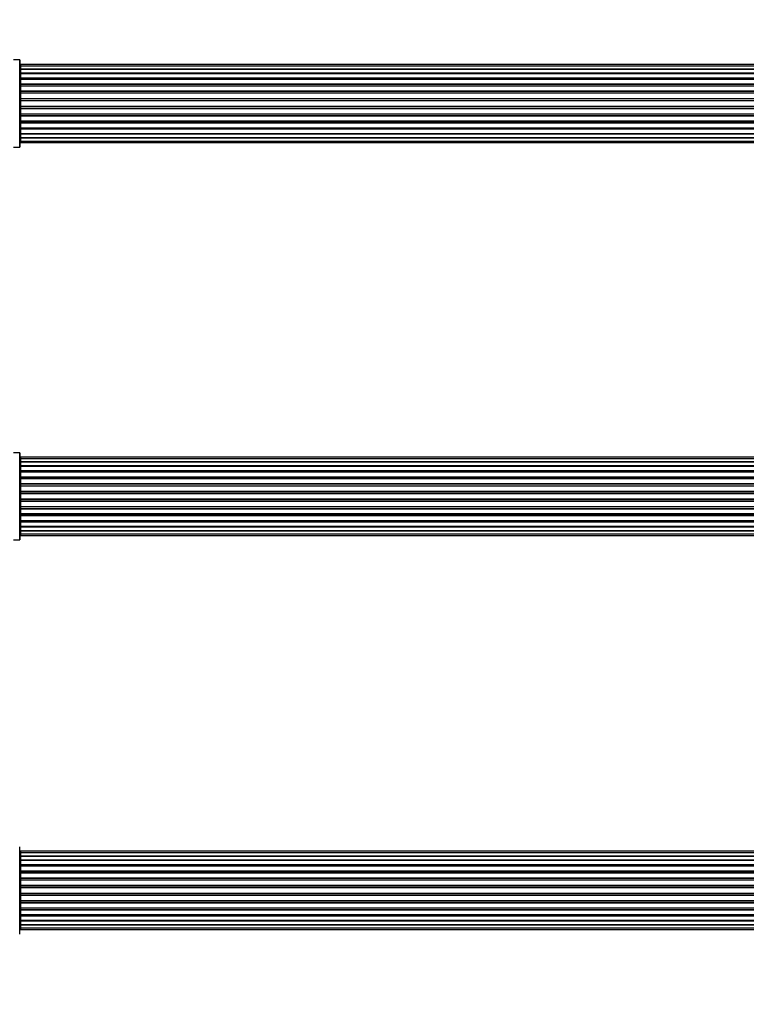
# Model space of a CAD drawing. Units: millimetres. Extents: x 0 to 1460, y 0 to 3528.
# Drawn here: x 555 to 832, y 1773 to 2149 of the extents above; entities that cross this region are included whole.
import ezdxf
from ezdxf import colors
from ezdxf.entities.mleader import LeaderData, LeaderLine
from ezdxf.math import Vec2, Vec3

# ---------------------------------------------------------------- set-up
doc = ezdxf.new("R2010")
doc.units = ezdxf.units.MM
doc.layers.add('DV1_Défaut', color=7, linetype='Continuous')
doc.layers.add('Défaut', color=7, linetype='Continuous')

# ---------------------------------------------------------------- blocks, each defined once
blk = doc.blocks.new('_DOT')
at = {"color": 0}
blk.add_line((0, 0), (-1, 0), dxfattribs=at)
at = {"color": 0, "const_width": 0.333}
blk.add_lwpolyline([(-0.1665, 0, 1), (0.1665, 0, 1)], format="xyb", close=True, dxfattribs=at)
blk = doc.blocks.new('SE')
at = {"layer": 'DV1_Défaut', "color": 7, "linetype": 'Continuous'}
for p, q in [((555.15, 2134.03), (552.81, 2134.03)), ((555.15, 2134.03), (555.15, 2100.73)), ((555.25, 2100.83), (555.25, 2133.93)), ((555.45, 2132.31), (555.45, 2131.7)), ((1021.05, 2132.31), (555.45, 2132.31)), ((555.45, 2131.7), (555.45, 2130.51)), ((1021.05, 2131.7), (555.45, 2131.7)), ((555.45, 2130.51), (555.45, 2129.12)), ((555.45, 2130.51), (1021.05, 2130.51)), ((1021.05, 2130.51), (555.45, 2130.51)), ((555.45, 2129.12), (1021.05, 2129.12)), ((555.45, 2128.88), (555.45, 2129.12)), ((1021.05, 2128.88), (555.45, 2128.88)), ((555.45, 2128.79), (555.45, 2127.22)), ((1021.05, 2128.79), (555.45, 2128.79)), ((555.45, 2127.22), (1021.05, 2127.22)), ((555.45, 2126.96), (555.45, 2127.22)), ((1021.05, 2126.96), (555.45, 2126.96)), ((555.45, 2126.96), (555.45, 2126.53)), ((555.45, 2126.61), (555.45, 2124.88)), ((1021.05, 2126.61), (555.45, 2126.61)), ((555.45, 2124.88), (1021.05, 2124.88)), ((555.45, 2124.63), (555.45, 2124.88)), ((1021.05, 2124.63), (555.45, 2124.63)), ((555.45, 2124.63), (555.45, 2124.13)), ((555.45, 2124.13), (1021.05, 2124.13)), ((555.45, 2124.08), (555.45, 2124.13)), ((555.45, 2124.08), (555.45, 2122.22)), ((1021.05, 2124.08), (555.45, 2124.08)), ((555.45, 2122.22), (1021.05, 2122.22)), ((555.45, 2121.98), (555.45, 2122.22)), ((1021.05, 2121.98), (555.45, 2121.98)), ((555.45, 2121.98), (555.45, 2121.43)), ((555.45, 2121.43), (1021.05, 2121.43)), ((555.45, 2121.29), (555.45, 2121.43)), ((555.45, 2121.29), (555.45, 2119.35)), ((1021.05, 2121.29), (555.45, 2121.29)), ((555.45, 2119.35), (1021.05, 2119.35)), ((555.45, 2119.14), (555.45, 2119.35)), ((1021.05, 2119.14), (555.45, 2119.14)), ((555.45, 2119.14), (555.45, 2118.56)), ((555.45, 2118.56), (1021.05, 2118.56)), ((555.45, 2118.56), (555.45, 2118.38)), ((555.45, 2118.38), (555.45, 2116.39)), ((1021.05, 2118.38), (555.45, 2118.38)), ((555.45, 2116.39), (1021.05, 2116.39)), ((555.45, 2116.21), (555.45, 2116.39)), ((555.45, 2116.21), (555.45, 2115.63)), ((1021.05, 2116.21), (555.45, 2116.21)), ((555.45, 2115.63), (1021.05, 2115.63)), ((555.45, 2115.42), (555.45, 2115.63)), ((555.45, 2115.42), (555.45, 2113.47)), ((1021.05, 2115.42), (555.45, 2115.42)), ((555.45, 2113.33), (555.45, 2113.47)), ((555.45, 2113.47), (1021.05, 2113.47)), ((555.45, 2113.33), (555.45, 2112.78)), ((1021.05, 2113.33), (555.45, 2113.33)), ((555.45, 2112.78), (1021.05, 2112.78)), ((555.45, 2112.54), (555.45, 2112.78)), ((555.45, 2112.54), (555.45, 2110.69)), ((1021.05, 2112.54), (555.45, 2112.54)), ((555.45, 2110.64), (555.45, 2110.69)), ((555.45, 2110.69), (1021.05, 2110.69)), ((555.45, 2110.64), (555.45, 2110.13)), ((1021.05, 2110.64), (555.45, 2110.64)), ((555.45, 2110.13), (1021.05, 2110.13)), ((555.45, 2109.88), (555.45, 2110.13)), ((555.45, 2109.88), (555.45, 2108.15)), ((1021.05, 2109.88), (555.45, 2109.88)), ((555.45, 2108.23), (555.45, 2107.8)), ((555.45, 2108.15), (1021.05, 2108.15)), ((555.45, 2107.8), (1021.05, 2107.8)), ((555.45, 2107.55), (555.45, 2107.8)), ((555.45, 2107.55), (555.45, 2105.98)), ((1021.05, 2107.55), (555.45, 2107.55)), ((555.45, 2105.98), (1021.05, 2105.98)), ((555.45, 2105.89), (1021.05, 2105.89)), ((555.45, 2105.65), (555.45, 2105.89)), ((555.45, 2105.65), (555.45, 2104.26)), ((1021.05, 2105.65), (555.45, 2105.65)), ((555.45, 2104.26), (555.45, 2103.07)), ((1021.05, 2104.26), (555.45, 2104.26)), ((555.45, 2104.26), (1021.05, 2104.26)), ((555.45, 2103.07), (555.45, 2102.46)), ((555.45, 2103.07), (1021.05, 2103.07)), ((555.45, 2102.46), (1021.05, 2102.46)), ((552.81, 2100.73), (555.15, 2100.73)), ((555.15, 1984.03), (552.81, 1984.03)), ((555.15, 1984.03), (555.15, 1950.73)), ((555.25, 1950.83), (555.25, 1983.93)), ((555.45, 1982.31), (555.45, 1981.7)), ((1021.05, 1982.31), (555.45, 1982.31)), ((555.45, 1981.7), (555.45, 1980.51)), ((1021.05, 1981.7), (555.45, 1981.7)), ((555.45, 1980.51), (555.45, 1979.12)), ((555.45, 1980.51), (1021.05, 1980.51)), ((1021.05, 1980.51), (555.45, 1980.51)), ((555.45, 1979.12), (1021.05, 1979.12)), ((555.45, 1978.88), (555.45, 1979.12)), ((1021.05, 1978.88), (555.45, 1978.88)), ((555.45, 1978.79), (555.45, 1977.22)), ((1021.05, 1978.79), (555.45, 1978.79)), ((555.45, 1977.22), (1021.05, 1977.22)), ((555.45, 1976.96), (555.45, 1977.22)), ((1021.05, 1976.96), (555.45, 1976.96)), ((555.45, 1976.96), (555.45, 1976.53)), ((555.45, 1976.61), (555.45, 1974.88)), ((1021.05, 1976.61), (555.45, 1976.61)), ((555.45, 1974.88), (1021.05, 1974.88)), ((555.45, 1974.63), (555.45, 1974.88)), ((1021.05, 1974.63), (555.45, 1974.63)), ((555.45, 1974.63), (555.45, 1974.13)), ((555.45, 1974.13), (1021.05, 1974.13)), ((555.45, 1974.08), (555.45, 1974.13)), ((555.45, 1974.08), (555.45, 1972.22)), ((1021.05, 1974.08), (555.45, 1974.08)), ((555.45, 1972.22), (1021.05, 1972.22)), ((555.45, 1971.98), (555.45, 1972.22)), ((1021.05, 1971.98), (555.45, 1971.98)), ((555.45, 1971.98), (555.45, 1971.43)), ((555.45, 1971.43), (1021.05, 1971.43)), ((555.45, 1971.29), (555.45, 1971.43)), ((555.45, 1971.29), (555.45, 1969.35)), ((1021.05, 1971.29), (555.45, 1971.29)), ((555.45, 1969.35), (1021.05, 1969.35)), ((555.45, 1969.14), (555.45, 1969.35)), ((1021.05, 1969.14), (555.45, 1969.14)), ((555.45, 1969.14), (555.45, 1968.56)), ((555.45, 1968.56), (1021.05, 1968.56)), ((555.45, 1968.56), (555.45, 1968.38)), ((555.45, 1968.38), (555.45, 1966.39)), ((1021.05, 1968.38), (555.45, 1968.38)), ((555.45, 1966.39), (1021.05, 1966.39)), ((555.45, 1966.21), (555.45, 1966.39)), ((555.45, 1966.21), (555.45, 1965.63)), ((1021.05, 1966.21), (555.45, 1966.21)), ((555.45, 1965.63), (1021.05, 1965.63)), ((555.45, 1965.42), (555.45, 1965.63)), ((555.45, 1965.42), (555.45, 1963.47)), ((1021.05, 1965.42), (555.45, 1965.42)), ((555.45, 1963.33), (555.45, 1963.47)), ((555.45, 1963.47), (1021.05, 1963.47)), ((555.45, 1963.33), (555.45, 1962.78)), ((1021.05, 1963.33), (555.45, 1963.33)), ((555.45, 1962.78), (1021.05, 1962.78)), ((555.45, 1962.54), (555.45, 1962.78)), ((555.45, 1962.54), (555.45, 1960.69)), ((1021.05, 1962.54), (555.45, 1962.54)), ((555.45, 1960.64), (555.45, 1960.69)), ((555.45, 1960.69), (1021.05, 1960.69)), ((555.45, 1960.64), (555.45, 1960.13)), ((1021.05, 1960.64), (555.45, 1960.64)), ((555.45, 1960.13), (1021.05, 1960.13)), ((555.45, 1959.88), (555.45, 1960.13)), ((555.45, 1959.88), (555.45, 1958.15)), ((1021.05, 1959.88), (555.45, 1959.88)), ((555.45, 1958.23), (555.45, 1957.8)), ((555.45, 1958.15), (1021.05, 1958.15)), ((555.45, 1957.8), (1021.05, 1957.8)), ((555.45, 1957.55), (555.45, 1957.8)), ((555.45, 1957.55), (555.45, 1955.98)), ((1021.05, 1957.55), (555.45, 1957.55)), ((555.45, 1955.98), (1021.05, 1955.98)), ((555.45, 1955.89), (1021.05, 1955.89)), ((555.45, 1955.65), (555.45, 1955.89)), ((555.45, 1955.65), (555.45, 1954.26)), ((1021.05, 1955.65), (555.45, 1955.65)), ((555.45, 1954.26), (555.45, 1953.07)), ((1021.05, 1954.26), (555.45, 1954.26)), ((555.45, 1954.26), (1021.05, 1954.26)), ((555.45, 1953.07), (555.45, 1952.46)), ((555.45, 1953.07), (1021.05, 1953.07)), ((555.45, 1952.46), (1021.05, 1952.46)), ((552.81, 1950.73), (555.15, 1950.73)), ((555.25, 1800.33), (555.25, 1833.43)), ((555.45, 1831.81), (555.45, 1831.2)), ((1021.05, 1831.81), (555.45, 1831.81)), ((555.45, 1831.2), (555.45, 1830.01)), ((1021.05, 1831.2), (555.45, 1831.2)), ((555.45, 1830.01), (555.45, 1828.62)), ((555.45, 1830.01), (1021.05, 1830.01)), ((1021.05, 1830.01), (555.45, 1830.01)), ((555.45, 1828.62), (1021.05, 1828.62)), ((555.45, 1828.38), (555.45, 1828.62)), ((1021.05, 1828.38), (555.45, 1828.38)), ((555.45, 1828.29), (555.45, 1826.72)), ((1021.05, 1828.29), (555.45, 1828.29)), ((555.45, 1826.72), (1021.05, 1826.72)), ((555.45, 1826.46), (555.45, 1826.72)), ((1021.05, 1826.46), (555.45, 1826.46)), ((555.45, 1826.46), (555.45, 1826.03)), ((555.45, 1826.11), (555.45, 1824.38)), ((1021.05, 1826.11), (555.45, 1826.11)), ((555.45, 1824.38), (1021.05, 1824.38)), ((555.45, 1824.13), (555.45, 1824.38)), ((1021.05, 1824.13), (555.45, 1824.13)), ((555.45, 1824.13), (555.45, 1823.63)), ((555.45, 1823.63), (1021.05, 1823.63)), ((555.45, 1823.58), (555.45, 1823.63)), ((555.45, 1823.58), (555.45, 1821.72)), ((1021.05, 1823.58), (555.45, 1823.58)), ((555.45, 1821.72), (1021.05, 1821.72)), ((555.45, 1821.48), (555.45, 1821.72)), ((1021.05, 1821.48), (555.45, 1821.48)), ((555.45, 1821.48), (555.45, 1820.93)), ((555.45, 1820.93), (1021.05, 1820.93)), ((555.45, 1820.79), (555.45, 1820.93)), ((555.45, 1820.79), (555.45, 1818.85)), ((1021.05, 1820.79), (555.45, 1820.79)), ((555.45, 1818.85), (1021.05, 1818.85)), ((555.45, 1818.64), (555.45, 1818.85)), ((1021.05, 1818.64), (555.45, 1818.64)), ((555.45, 1818.64), (555.45, 1818.06)), ((555.45, 1818.06), (1021.05, 1818.06)), ((555.45, 1818.06), (555.45, 1817.88)), ((555.45, 1817.88), (555.45, 1815.89)), ((1021.05, 1817.88), (555.45, 1817.88)), ((555.45, 1815.89), (1021.05, 1815.89)), ((555.45, 1815.71), (555.45, 1815.89)), ((555.45, 1815.71), (555.45, 1815.13)), ((1021.05, 1815.71), (555.45, 1815.71)), ((555.45, 1815.13), (1021.05, 1815.13)), ((555.45, 1814.92), (555.45, 1815.13)), ((555.45, 1814.92), (555.45, 1812.97)), ((1021.05, 1814.92), (555.45, 1814.92)), ((555.45, 1812.83), (555.45, 1812.97)), ((555.45, 1812.97), (1021.05, 1812.97)), ((555.45, 1812.83), (555.45, 1812.28)), ((1021.05, 1812.83), (555.45, 1812.83)), ((555.45, 1812.28), (1021.05, 1812.28)), ((555.45, 1812.04), (555.45, 1812.28)), ((555.45, 1812.04), (555.45, 1810.19)), ((1021.05, 1812.04), (555.45, 1812.04)), ((555.45, 1810.14), (555.45, 1810.19)), ((555.45, 1810.19), (1021.05, 1810.19)), ((555.45, 1810.14), (555.45, 1809.63)), ((1021.05, 1810.14), (555.45, 1810.14)), ((555.45, 1809.63), (1021.05, 1809.63)), ((555.45, 1809.38), (555.45, 1809.63)), ((555.45, 1809.38), (555.45, 1807.65)), ((1021.05, 1809.38), (555.45, 1809.38)), ((555.45, 1807.73), (555.45, 1807.3)), ((555.45, 1807.65), (1021.05, 1807.65)), ((555.45, 1807.3), (1021.05, 1807.3)), ((555.45, 1807.05), (555.45, 1807.3)), ((555.45, 1807.05), (555.45, 1805.48)), ((1021.05, 1807.05), (555.45, 1807.05)), ((555.45, 1805.48), (1021.05, 1805.48)), ((555.45, 1805.39), (1021.05, 1805.39)), ((555.45, 1805.15), (555.45, 1805.39)), ((555.45, 1805.15), (555.45, 1803.76)), ((1021.05, 1805.15), (555.45, 1805.15)), ((555.45, 1803.76), (555.45, 1802.57)), ((1021.05, 1803.76), (555.45, 1803.76)), ((555.45, 1803.76), (1021.05, 1803.76)), ((555.45, 1802.57), (555.45, 1801.96)), ((555.45, 1802.57), (1021.05, 1802.57)), ((555.45, 1801.96), (1021.05, 1801.96))]:
    blk.add_line(p, q, dxfattribs=at)
for centre, radius, start, end in [((555.15, 2133.93), 0.1, 0, 90), ((555.45, 2132.11), 0.2, 90, 180), ((555.45, 2131.5), 0.2, 90, 180), ((555.45, 2130.31), 0.2, 90, 180), ((555.45, 2128.59), 0.2, 90, 180), ((555.45, 2126.41), 0.2, 90, 180), ((555.45, 2123.88), 0.2, 90, 180), ((555.45, 2121.09), 0.2, 90, 180), ((555.45, 2113.67), 0.2, 180, 270), ((555.45, 2110.89), 0.2, 180, 270), ((555.45, 2108.35), 0.2, 180, 270), ((555.45, 2106.18), 0.2, 180, 270), ((555.45, 2104.46), 0.2, 180, 270), ((555.45, 2103.27), 0.2, 180, 270), ((555.45, 2102.66), 0.2, 180, 270), ((555.15, 2100.83), 0.1, 270, 0), ((555.15, 1983.93), 0.1, 0, 90), ((555.45, 1982.11), 0.2, 90, 180), ((555.45, 1981.5), 0.2, 90, 180), ((555.45, 1980.31), 0.2, 90, 180), ((555.45, 1978.59), 0.2, 90, 180), ((555.45, 1976.41), 0.2, 90, 180), ((555.45, 1973.88), 0.2, 90, 180), ((555.45, 1971.09), 0.2, 90, 180), ((555.45, 1963.67), 0.2, 180, 270), ((555.45, 1960.89), 0.2, 180, 270), ((555.45, 1958.35), 0.2, 180, 270), ((555.45, 1956.18), 0.2, 180, 270), ((555.45, 1954.46), 0.2, 180, 270), ((555.45, 1953.27), 0.2, 180, 270), ((555.45, 1952.66), 0.2, 180, 270), ((555.15, 1950.83), 0.1, 270, 0), ((555.15, 1833.43), 0.1, 0, 90), ((555.45, 1831.61), 0.2, 90, 180), ((555.45, 1831), 0.2, 90, 180), ((555.45, 1829.81), 0.2, 90, 180), ((555.45, 1828.09), 0.2, 90, 180), ((555.45, 1825.91), 0.2, 90, 180), ((555.45, 1823.38), 0.2, 90, 180), ((555.45, 1820.59), 0.2, 90, 180), ((555.45, 1813.17), 0.2, 180, 270), ((555.45, 1810.39), 0.2, 180, 270), ((555.45, 1807.85), 0.2, 180, 270), ((555.45, 1805.68), 0.2, 180, 270), ((555.45, 1803.96), 0.2, 180, 270), ((555.45, 1802.77), 0.2, 180, 270), ((555.45, 1802.16), 0.2, 180, 270), ((555.15, 1800.33), 0.1, 270, 0)]:
    blk.add_arc(centre, radius, start, end, dxfattribs=at)
for centre, major_axis, ratio, start_param, end_param in [((555.45, 2130.55), (0.2, 0), 0.187711, 3.141593, 4.712389), ((555.45, 2129.2), (0.2, 0), 0.387825, 3.141593, 4.712389), ((555.45, 2128.71), (0.2, 0), 0.821054, 1.570796, 3.141593), ((555.45, 2127.33), (0.2, 0), 0.570989, 3.141593, 4.712389), ((555.45, 2126.83), (0.2, 0), 0.684425, 1.570796, 3.141593), ((555.45, 2125.03), (0.2, 0), 0.729199, 3.141593, 4.712389), ((555.45, 2124.53), (0.2, 0), 0.517884, 1.570796, 3.141593), ((555.45, 2124.03), (0.2, 0), 0.4819, 1.570796, 3.141593), ((555.45, 2122.39), (0.2, 0), 0.855538, 3.141593, 4.712389), ((555.45, 2121.92), (0.2, 0), 0.328709, 1.570796, 3.141593), ((555.45, 2121.37), (0.2, 0), 0.289192, 1.570796, 3.141593), ((555.45, 2119.54), (0.2, 0), 0.944487, 3.141593, 4.712389), ((555.45, 2119.11), (0.2, 0), 0.125168, 1.570796, 3.141593), ((555.45, 2118.54), (0.2, 0), 0.083844, 1.570796, 3.141593), ((555.45, 2118.18), (-0.2, 0), 0.992157, 4.712389, 6.283185), ((555.45, 2116.59), (-0.2, 0), 0.992157, 0, 1.570796), ((555.45, 2116.23), (-0.2, 0), 0.083844, 0, 1.570796), ((555.45, 2115.66), (-0.2, 0), 0.125168, 0, 1.570796), ((555.45, 2115.23), (-0.2, 0), 0.944487, 4.712389, 6.283185), ((555.45, 2113.39), (-0.2, 0), 0.289192, 0, 1.570796), ((555.45, 2112.85), (-0.2, 0), 0.328709, 0, 1.570796), ((555.45, 2112.37), (-0.2, 0), 0.855538, 4.712389, 6.283185), ((555.45, 2110.73), (-0.2, 0), 0.4819, 0, 1.570796), ((555.45, 2110.24), (-0.2, 0), 0.517884, 0, 1.570796), ((555.45, 2109.74), (-0.2, 0), 0.729199, 4.712389, 6.283185), ((555.45, 2107.94), (-0.2, 0), 0.684425, 0, 1.570796), ((555.45, 2107.44), (-0.2, 0), 0.570989, 4.712389, 6.283185), ((555.45, 2106.05), (-0.2, 0), 0.821054, 0, 1.570796), ((555.45, 2105.57), (-0.2, 0), 0.387825, 4.712389, 6.283185), ((555.45, 2104.22), (-0.2, 0), 0.187711, 4.712389, 6.283185), ((555.45, 1980.55), (0.2, 0), 0.187711, 3.141593, 4.712389), ((555.45, 1979.2), (0.2, 0), 0.387825, 3.141593, 4.712389), ((555.45, 1978.71), (0.2, 0), 0.821054, 1.570796, 3.141593), ((555.45, 1977.33), (0.2, 0), 0.570989, 3.141593, 4.712389), ((555.45, 1976.83), (0.2, 0), 0.684425, 1.570796, 3.141593), ((555.45, 1975.03), (0.2, 0), 0.729199, 3.141593, 4.712389), ((555.45, 1974.53), (0.2, 0), 0.517884, 1.570796, 3.141593), ((555.45, 1974.03), (0.2, 0), 0.4819, 1.570796, 3.141593), ((555.45, 1972.39), (0.2, 0), 0.855538, 3.141593, 4.712389), ((555.45, 1971.92), (0.2, 0), 0.328709, 1.570796, 3.141593), ((555.45, 1971.37), (0.2, 0), 0.289192, 1.570796, 3.141593), ((555.45, 1969.54), (0.2, 0), 0.944487, 3.141593, 4.712389), ((555.45, 1969.11), (0.2, 0), 0.125168, 1.570796, 3.141593), ((555.45, 1968.54), (0.2, 0), 0.083844, 1.570796, 3.141593), ((555.45, 1968.18), (-0.2, 0), 0.992157, 4.712389, 6.283185), ((555.45, 1966.59), (-0.2, 0), 0.992157, 0, 1.570796), ((555.45, 1966.23), (-0.2, 0), 0.083844, 0, 1.570796), ((555.45, 1965.66), (-0.2, 0), 0.125168, 0, 1.570796), ((555.45, 1965.23), (-0.2, 0), 0.944487, 4.712389, 6.283185), ((555.45, 1963.39), (-0.2, 0), 0.289192, 0, 1.570796), ((555.45, 1962.85), (-0.2, 0), 0.328709, 0, 1.570796), ((555.45, 1962.37), (-0.2, 0), 0.855538, 4.712389, 6.283185), ((555.45, 1960.73), (-0.2, 0), 0.4819, 0, 1.570796), ((555.45, 1960.24), (-0.2, 0), 0.517884, 0, 1.570796), ((555.45, 1959.74), (-0.2, 0), 0.729199, 4.712389, 6.283185), ((555.45, 1957.94), (-0.2, 0), 0.684425, 0, 1.570796), ((555.45, 1957.44), (-0.2, 0), 0.570989, 4.712389, 6.283185), ((555.45, 1956.05), (-0.2, 0), 0.821054, 0, 1.570796), ((555.45, 1955.57), (-0.2, 0), 0.387825, 4.712389, 6.283185), ((555.45, 1954.22), (-0.2, 0), 0.187711, 4.712389, 6.283185), ((555.45, 1830.05), (0.2, 0), 0.187711, 3.141593, 4.712389), ((555.45, 1828.7), (0.2, 0), 0.387825, 3.141593, 4.712389), ((555.45, 1828.21), (0.2, 0), 0.821054, 1.570796, 3.141593), ((555.45, 1826.83), (0.2, 0), 0.570989, 3.141593, 4.712389), ((555.45, 1826.33), (0.2, 0), 0.684425, 1.570796, 3.141593), ((555.45, 1824.53), (0.2, 0), 0.729199, 3.141593, 4.712389), ((555.45, 1824.03), (0.2, 0), 0.517884, 1.570796, 3.141593), ((555.45, 1823.53), (0.2, 0), 0.4819, 1.570796, 3.141593), ((555.45, 1821.89), (0.2, 0), 0.855538, 3.141593, 4.712389), ((555.45, 1821.42), (0.2, 0), 0.328709, 1.570796, 3.141593), ((555.45, 1820.87), (0.2, 0), 0.289192, 1.570796, 3.141593), ((555.45, 1819.04), (0.2, 0), 0.944487, 3.141593, 4.712389), ((555.45, 1818.61), (0.2, 0), 0.125168, 1.570796, 3.141593), ((555.45, 1818.04), (0.2, 0), 0.083844, 1.570796, 3.141593), ((555.45, 1817.68), (-0.2, 0), 0.992157, 4.712389, 6.283185), ((555.45, 1816.09), (-0.2, 0), 0.992157, 0, 1.570796), ((555.45, 1815.73), (-0.2, 0), 0.083844, 0, 1.570796), ((555.45, 1815.16), (-0.2, 0), 0.125168, 0, 1.570796), ((555.45, 1814.73), (-0.2, 0), 0.944487, 4.712389, 6.283185), ((555.45, 1812.89), (-0.2, 0), 0.289192, 0, 1.570796), ((555.45, 1812.35), (-0.2, 0), 0.328709, 0, 1.570796), ((555.45, 1811.87), (-0.2, 0), 0.855538, 4.712389, 6.283185), ((555.45, 1810.23), (-0.2, 0), 0.4819, 0, 1.570796), ((555.45, 1809.74), (-0.2, 0), 0.517884, 0, 1.570796), ((555.45, 1809.24), (-0.2, 0), 0.729199, 4.712389, 6.283185), ((555.45, 1807.44), (-0.2, 0), 0.684425, 0, 1.570796), ((555.45, 1806.94), (-0.2, 0), 0.570989, 4.712389, 6.283185), ((555.45, 1805.55), (-0.2, 0), 0.821054, 0, 1.570796), ((555.45, 1805.07), (-0.2, 0), 0.387825, 4.712389, 6.283185), ((555.45, 1803.72), (-0.2, 0), 0.187711, 4.712389, 6.283185)]:
    blk.add_ellipse(centre, major_axis=major_axis, ratio=ratio, start_param=start_param, end_param=end_param, dxfattribs=at)

msp = doc.modelspace()

# ---------------------------------------------------------------- block references
at = {"layer": 'Défaut'}
msp.add_blockref('SE', (0, 0), dxfattribs=at)

# ---------------------------------------------------------------- leaders
at = {"layer": 'Défaut', "color": 7, "linetype": 'Continuous'}
ml = msp.add_multileader_mtext('Standard', dxfattribs=at)
ml.set_content('{\\pxsm0.9;\\fSolid Edge ISO|b1||i0||c0|p34;\\W1.;30/07/2019\\P}', color=256)
ml.set_leader_properties()
ml.set_arrow_properties(name='DOT')
ml.build(insert=Vec2(0, 0))
ml.multileader.update_dxf_attribs({"leader_type": 0, "dogleg_length": 0, "arrow_head_size": 12})
ctx = ml.context
ctx.base_point, ctx.char_height, ctx.arrow_head_size, ctx.landing_gap_size = Vec3(1129.16, 3520.6), 12, 12, 4.2
notes = []
notes.append((ctx, [(0, (0, 0, 0), (0, 0), (1, 0), 1, [])]))
ctx.mtext.insert = Vec3(1131.16, 3526.72)
for ctx, leaders in notes:
    for number, flags, end, landing, length, lines in leaders:
        leader = LeaderData()
        leader.index, (leader.has_last_leader_line, leader.has_dogleg_vector, leader.attachment_direction) = number, flags
        leader.last_leader_point, leader.dogleg_vector, leader.dogleg_length = Vec3(end), Vec3(landing), length
        for number, points, colour, breaks in lines:
            line = LeaderLine()
            line.index, line.vertices, line.color, line.breaks = number, Vec3.list(points), colors.encode_raw_color(colour), breaks
            leader.lines.append(line)
        ctx.leaders.append(leader)

doc.saveas('drawing.dxf')
